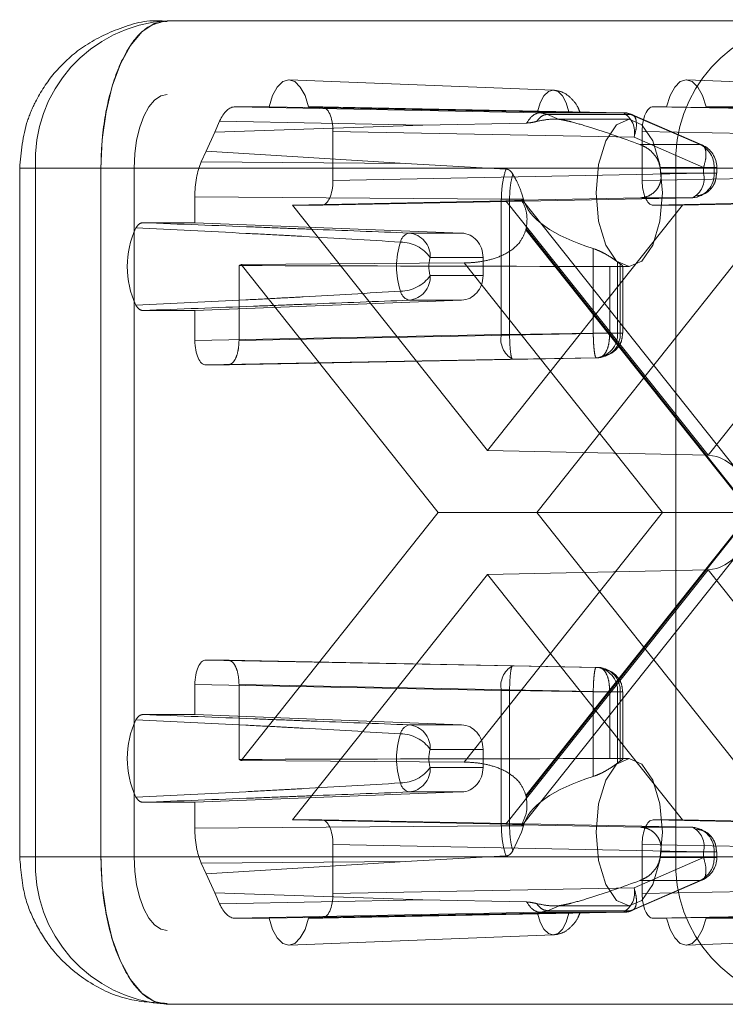
# Paper-space layout 'Sheet2' of a CAD drawing. Units: inches. Extents: x 0.1 to 16.8, y 0.1 to 10.9.
# Drawn here: x 4.3 to 4.3, y 4 to 4 of the extents above; entities that cross this region are included whole.
import ezdxf

# ---------------------------------------------------------------- set-up
doc = ezdxf.new("R2010")
doc.units = ezdxf.units.IN
doc.header["$MEASUREMENT"] = 0
doc.linetypes.add('HIDDEN', pattern=[0.07500000000000001, 0.05, -0.025])

psp = doc.layouts.new('Sheet2')

# ---------------------------------------------------------------- linework, layer by layer
at = {"color": 7, "linetype": 'HIDDEN', "lineweight": 18}
for p, q in [((5.178439578495011, 4.039845548107166), (4.280746962583379, 4.039845548107166)), ((4.288875866550814, 4.035908034915084), (4.306510238495223, 4.035218725169176)), ((4.31539493018841, 4.035908034915084), (4.333029302132819, 4.035218725169176)), ((5.245191402441685, 4.034924288264647), (4.280746962583379, 4.034924288264647)), ((4.285282258795812, 4.034104078290893), (4.287534327523758, 4.034104078290893)), ((4.305618467726883, 4.033708238046757), (4.285282258795812, 4.034104078290893)), ((4.305442968701183, 4.033759475351065), (4.287534327523758, 4.034104078290893)), ((4.290165692088157, 4.034104078290893), (4.291060043969718, 4.034104078290893)), ((4.290165692088157, 4.034104078290893), (4.30753666156073, 4.033759475351065)), ((4.291060043969718, 4.034104078290893), (4.311144870084918, 4.033708238046757)), ((4.313159039279835, 4.034104078290893), (4.314053391161355, 4.034104078290893)), ((4.333599374820005, 4.033708238038267), (4.313159039279835, 4.034104078290893)), ((4.33196203233878, 4.033759475351065), (4.314053391161355, 4.034104078290893)), ((4.316684755725753, 4.034104078290893), (4.318936824453741, 4.034104078290893)), ((4.316684755725753, 4.034104078290893), (4.334055725198327, 4.033759475351065)), ((4.283915150411779, 4.032418435555373), (4.284240650254844, 4.033143288888802)), ((4.297785254684132, 4.032879645869486), (4.284240650254844, 4.033143288888802)), ((4.311144870084918, 4.033708238046757), (4.305618467728461, 4.033708238046757)), ((4.306119102929719, 4.033599527964917), (4.305618468599092, 4.033708238029779)), ((4.311644557167002, 4.033599531897381), (4.306119093784096, 4.033599531897381)), ((4.306119093784096, 4.033599531897381), (4.306896274232745, 4.033265642204732)), ((4.306565660367114, 4.03328386831714), (4.311564442331258, 4.03328386831714)), ((4.316283756692431, 4.031588815236764), (4.311644557167002, 4.033599531897381)), ((4.311771641298634, 4.033573197515482), (4.316410840824063, 4.031562480854864)), ((4.283345512452297, 4.031149912750911), (4.283915150411779, 4.032418435555373)), ((4.297785254684132, 4.032879645869486), (4.283915150411779, 4.032418435555373)), ((4.291796572432378, 4.032463908187291), (4.291796572432378, 4.02918256860447)), ((4.291796572432378, 4.032463908187291), (4.311881398547577, 4.032068067943154)), ((4.304718053561182, 4.033020341956902), (4.297785254684132, 4.032879645869486)), ((4.312422510817175, 4.02918256860447), (4.312422510817175, 4.032463908187291)), ((4.332862845919927, 4.032068067943154), (4.312422510817175, 4.032463908187291)), ((4.316520598073006, 4.030057351282536), (4.311881398547577, 4.032068067943154)), ((4.283020012609231, 4.030425059417483), (4.283345512452297, 4.031149912750911)), ((4.296633968598138, 4.030315854903257), (4.283345512452297, 4.031149912750911)), ((4.312278128830737, 4.031588815236764), (4.316283756692431, 4.031588815236764)), ((4.27090444289834, 3.984071269891943), (4.27090444289834, 4.030003028422127)), ((4.276327118643779, 4.030003028422127), (4.270930663556279, 4.030003028422127)), ((4.271952636384063, 3.984071269891943), (4.271952636384063, 4.030003028422127)), ((4.271952636384063, 4.030003028422127), (4.314677794466858, 4.030003028422127)), ((4.276327118643779, 4.030003028422127), (4.276327118643779, 3.984071269891943)), ((5.240771558502086, 4.030003028422127), (4.276327118643779, 4.030003028422127)), ((5.242981480471885, 4.030003028422127), (4.278537040613579, 4.030003028422127)), ((4.278537040613579, 4.030003028422127), (4.278537040613579, 3.984071269891943)), ((4.283020012609231, 4.030425059417483), (4.296633968598138, 4.030315854903257)), ((4.296633968598138, 4.030315854903257), (4.303339934619363, 4.029951418483914)), ((4.313680316073966, 4.029669840154121), (4.313624533621922, 4.030057351282536)), ((4.313624533621922, 4.030057351282536), (4.31722421028437, 4.030057351282536)), ((4.314677794466858, 4.030003028422127), (4.314677794466858, 3.984071269891943)), ((4.314677794466858, 4.030003028422127), (4.327891964605773, 4.030003028422127)), ((4.316520598073006, 4.030057351282536), (4.317394001401093, 4.030057351282536)), ((4.316520598073006, 4.029669840154121), (4.316520598073006, 4.030057351282536)), ((4.31722421028437, 4.030057351282536), (4.31722421028437, 4.029669840154121)), ((4.317398909198658, 4.030057351282536), (4.317398909198658, 4.029669840154121)), ((4.316520598073006, 4.029669840154121), (4.291796572432378, 4.02918256860447)), ((4.312422510817175, 4.02918256860447), (4.337584161024394, 4.029669840154121)), ((4.313680316073966, 4.029669840154121), (4.31722421028437, 4.029669840154121)), ((4.316520598073006, 4.029669840154121), (4.317394001401093, 4.029669840154121)), ((4.282588564224858, 4.026371232342643), (4.282588564224879, 4.028105508612368)), ((4.282588564224879, 4.028105508612368), (4.30302889932763, 4.027941546214714)), ((4.3033298504765, 4.02782973431953), (4.289111988529294, 4.027542398500866)), ((4.315784069610346, 4.028029670050517), (4.291060043969718, 4.027542398500866)), ((4.30302889932763, 4.027941546214714), (4.30302889932763, 4.018915679189814)), ((4.30302889932763, 4.027941546214714), (4.303577401574011, 4.02793945521754)), ((4.316817912675361, 4.010852598103528), (4.3033298504765, 4.02782973431953)), ((4.304504517240651, 4.02793945521754), (4.303577401574011, 4.02793945521754)), ((4.303577401574011, 4.02793945521754), (4.303577401574011, 4.018915679189814)), ((4.304504517240651, 4.02793945521754), (4.304382891785958, 4.02836260847462)), ((4.304384629412228, 4.027874869405375), (4.312314503275906, 4.028029670050511)), ((4.304444227907629, 4.027868798336381), (4.318817552181642, 4.009777401627276)), ((4.312314503276188, 4.028029670050517), (4.315784069610346, 4.028029670050517)), ((4.313159039279835, 4.027542398500866), (4.338320689487055, 4.028029670050517)), ((4.315107094720259, 4.027542398500866), (4.330305974874221, 4.02782973431953)), ((4.330305974874221, 4.02782973431953), (4.316817912675361, 4.010852598103528)), ((4.291060043969718, 4.027542398500866), (4.289111988529294, 4.027542398500866)), ((4.289111988529294, 4.027542398500866), (4.302109541624777, 4.011182655631697)), ((4.302109541624777, 4.011182655631697), (4.315107094720259, 4.027542398500866)), ((4.315107094720259, 4.027542398500866), (4.313159039279835, 4.027542398500866)), ((4.279112824969592, 4.026371232342643), (4.282588564224858, 4.026371232342643)), ((4.300383115617338, 4.025681816412228), (4.282588564224858, 4.026371232342643)), ((4.304670153105166, 4.025905243063153), (4.319660550834305, 4.007037149157035)), ((4.319698194023409, 4.007084529836304), (4.304688381468942, 4.025977060768979)), ((4.300383115617338, 4.025681816412228), (4.296876615116597, 4.025681816412228)), ((4.309160583559783, 4.019007110495329), (4.309160583559783, 4.024646375386465)), ((4.298291183223444, 4.024042395764231), (4.301810093093096, 4.024042395764231)), ((4.301810093093096, 4.024042395764231), (4.301810093093096, 4.022840301499969)), ((4.285535126851278, 4.023510180831002), (4.285535126851278, 4.018519838945678)), ((4.285677358015848, 4.023574481724938), (4.300560798634058, 4.023684182922223)), ((4.298816003276223, 4.007037149157035), (4.285677358015848, 4.023574481724938)), ((4.300560798634058, 4.023684182922223), (4.313786599734702, 4.007037149157035)), ((4.318541725233706, 4.023574481724938), (4.30540307997333, 4.007037149157035)), ((4.310259152491906, 4.023452623704445), (4.310259152491906, 4.019007110495329)), ((4.310788750450086, 4.023742365488302), (4.31096276470327, 4.023618143934368)), ((4.310788750450086, 4.023742365488302), (4.310788750450086, 4.019007110495329)), ((4.311564442331258, 4.0234413486321), (4.310950992951597, 4.0234413486321)), ((4.31096276470327, 4.019007110495329), (4.31096276470327, 4.023618143934368)), ((4.311137463617558, 4.023479827584167), (4.311137463617558, 4.019007110495329)), ((4.301810093093096, 4.022840301499969), (4.298291183223444, 4.022840301499988)), ((4.282588564224858, 4.020511464921558), (4.300383115617338, 4.021200880851973)), ((4.296876615116597, 4.021200880851973), (4.300383115617338, 4.021200880851973)), ((4.282588564224858, 4.020511464921558), (4.279112824969592, 4.020511464921558)), ((4.282588564224879, 4.018519838945678), (4.282588564224858, 4.020511464921558)), ((4.30302889932763, 4.018915679189814), (4.282588564224879, 4.018519838945678)), ((4.285535126851278, 4.018519838945678), (4.310259152491906, 4.019007110495329)), ((4.303577401574011, 4.018915679189814), (4.30302889932763, 4.018915679189814)), ((4.303577401574011, 4.018915679189814), (4.309160583559783, 4.019007110495329)), ((4.310788750450086, 4.019007110495329), (4.309160583559783, 4.019007110495329)), ((4.310259152491906, 4.019007110495329), (4.311120314652154, 4.019007110495329)), ((4.31096276470327, 4.019007110495329), (4.310788750450086, 4.019007110495329)), ((4.311137463617558, 4.019007110495329), (4.31096276470327, 4.019007110495329)), ((4.311120314652154, 4.019007110495329), (4.311137463617558, 4.019007110495329)), ((4.309522624029246, 4.017366940391725), (4.284798598388618, 4.016879668842074)), ((4.30376542779029, 4.017275509086211), (4.309348609776062, 4.017366940391725)), ((4.309348609776062, 4.017366940391725), (4.309522624029246, 4.017366940391725)), ((4.30376542779029, 4.017275509086211), (4.283325092687539, 4.016879668842074)), ((4.284798598388618, 4.016879668842074), (4.283325092687539, 4.016879668842074)), ((4.316817912675361, 4.010852598103528), (4.302109541624777, 4.011182655631697)), ((4.285677358015848, 3.990499816589131), (4.298816003276223, 4.007037149157035)), ((4.313786599734702, 4.007037149157035), (4.298816003276223, 4.007037149157035)), ((4.313786599734702, 4.007037149157035), (4.300560798634058, 3.990390115391847)), ((4.319660550834305, 4.007037149157035), (4.304670153105166, 3.988169055250917)), ((4.304688381468942, 3.988097237545091), (4.319698194023409, 4.006989768477766)), ((4.30540307997333, 4.007037149157035), (4.318541725233706, 3.990499816589131)), ((4.319660550834305, 4.007037149157035), (4.313786599734702, 4.007037149157035)), ((4.318817552181642, 4.004296896686794), (4.304444227907629, 3.986205499977689)), ((4.302109541624777, 4.002891642682373), (4.289111988529294, 3.986531899813203)), ((4.316817912675361, 4.003221700210542), (4.302109541624777, 4.002891642682373)), ((4.315107094720259, 3.986531899813203), (4.302109541624777, 4.002891642682373)), ((4.3033298504765, 3.986244563994539), (4.316817912675361, 4.003221700210542)), ((4.316817912675361, 4.003221700210542), (4.330305974874221, 3.986244563994539)), ((4.283325092687539, 3.997194629471995), (4.284798598388618, 3.997194629471995)), ((4.283325092687539, 3.997194629471995), (4.30376542779029, 3.996798789227859)), ((4.309522624029246, 3.996707357922344), (4.284798598388618, 3.997194629471995)), ((4.303765427790291, 3.996798789227859), (4.309348609776062, 3.996707357922344)), ((4.309522624029246, 3.996707357922344), (4.309348609776062, 3.996707357922344)), ((4.282588564224858, 3.993562833392512), (4.282588564224879, 3.995554459368392)), ((4.282588564224879, 3.995554459368392), (4.30302889932763, 3.995158619124256)), ((4.285535126851278, 3.995554459368392), (4.285535126851278, 3.990564117483068)), ((4.310259152491906, 3.995067187818741), (4.285535126851278, 3.995554459368392)), ((4.30302889932763, 3.995158619124256), (4.30302889932763, 3.986132752102872)), ((4.30302889932763, 3.995158619124256), (4.303577401574011, 3.995158619124256)), ((4.303577405473713, 3.995158619060394), (4.309160583559783, 3.995067187818741)), ((4.303577417172819, 3.986134843090805), (4.303577417172819, 3.995158619060394)), ((4.309160583559783, 3.995067187818741), (4.309160583559783, 3.989427922927605)), ((4.309160583559783, 3.995067187818741), (4.310788750450086, 3.995067187818741)), ((4.310259152491906, 3.990621674609625), (4.310259152491906, 3.995067187818741)), ((4.310259152491906, 3.995067187818741), (4.311132555819993, 3.995067187818741)), ((4.310788750450086, 3.995067187818741), (4.310788750450086, 3.990331932825767)), ((4.31096276470327, 3.995067187818741), (4.310788750450086, 3.995067187818741)), ((4.31096276470327, 3.990456154379701), (4.31096276470327, 3.995067187818741)), ((4.311137463617558, 3.995067187818741), (4.311137463617558, 3.99059284938871)), ((4.282588564224858, 3.993562833392512), (4.279112824969592, 3.993562833392512)), ((4.282588564224858, 3.993562833392512), (4.300383115617338, 3.992873417462097)), ((4.300383115617338, 3.992873417462097), (4.296876615116597, 3.992873417462097)), ((4.298291183223444, 3.991233996814082), (4.301810093093096, 3.9912339968141)), ((4.301810093093096, 3.9912339968141), (4.301810093093096, 3.990031902549839)), ((4.300560798634058, 3.990390115391847), (4.285677358015848, 3.990499816589131)), ((4.310788750450086, 3.990331932825767), (4.31096276470327, 3.990456154379701)), ((4.310954374833035, 3.990632949681969), (4.311564442331258, 3.990632949681969)), ((4.301810093093096, 3.990031902549839), (4.298291183223444, 3.990031902549839)), ((4.300383115617338, 3.988392481901842), (4.282588564224858, 3.987703065971427)), ((4.296876615116597, 3.988392481901842), (4.300383115617338, 3.988392481901842)), ((4.279112824969592, 3.987703065971427), (4.282588564224858, 3.987703065971427)), ((4.282588564224879, 3.985968789701702), (4.282588564224858, 3.987703065971427)), ((4.289111988529294, 3.986531899813203), (4.291060043969718, 3.986531899813203)), ((4.289111988529294, 3.986531899813203), (4.3033298504765, 3.986244563994539)), ((4.291060043969718, 3.986531899813203), (4.315784069610346, 3.986044628263552)), ((4.313159039279835, 3.986531899813203), (4.315107094720259, 3.986531899813203)), ((4.338320689487055, 3.986044628263552), (4.313159039279835, 3.986531899813203)), ((4.330305974874221, 3.986244563994539), (4.315107094720259, 3.986531899813203)), ((4.30302889932763, 3.986132752099356), (4.282588564224879, 3.985968789701702)), ((4.303577412493243, 3.986134843079357), (4.303028900204306, 3.986132752106388)), ((4.304504517240651, 3.98613484309653), (4.303577417172819, 3.98613484309653)), ((4.304382891785958, 3.985711689839449), (4.304504517240651, 3.98613484309653)), ((4.312314503276267, 3.98604462826355), (4.304384629413235, 3.986199428908674)), ((4.315784069610346, 3.986044628263552), (4.312314503276188, 3.986044628263552)), ((4.303793585326774, 3.984458888554282), (4.304382891785958, 3.985711689839449)), ((4.291796572432378, 3.9848917297096), (4.291796572432378, 3.98161039012678)), ((4.291796572432378, 3.9848917297096), (4.316520598073006, 3.984404458159949)), ((4.312422510817175, 3.98161039012678), (4.312422510817175, 3.9848917297096)), ((4.337584161024394, 3.984404458159949), (4.312422510817175, 3.9848917297096)), ((4.276327118643779, 3.984071269891943), (4.270930663556279, 3.984071269891943)), ((4.314677794466858, 3.984071269891943), (4.271952636384063, 3.984071269891943)), ((5.240771558502086, 3.984071269891943), (4.276327118643779, 3.984071269891943)), ((5.242981480471885, 3.984071269891943), (4.278537040613579, 3.984071269891943)), ((4.303339934619363, 3.984122879830156), (4.296633968598139, 3.983758443410812)), ((4.311881398547577, 3.982006230370916), (4.316520598073006, 3.984016947031534)), ((4.313624533621922, 3.984016947031534), (4.31722421028437, 3.984016947031534)), ((4.31722421028437, 3.984404458159949), (4.313680316073966, 3.984404458159949)), ((4.327891964605773, 3.984071269891943), (4.314677794466858, 3.984071269891943)), ((4.316520598073006, 3.984016947031534), (4.316520598073006, 3.984404458159949)), ((4.316520598073006, 3.984404458159949), (4.317381760233252, 3.984404458159949)), ((4.316520598073006, 3.984016947031534), (4.317394001401093, 3.984016947031534)), ((4.31722421028437, 3.984016947031534), (4.31722421028437, 3.984404458159949)), ((4.317398909198658, 3.984404458159949), (4.31722421028437, 3.984404458159949)), ((4.317381760233252, 3.984404458159949), (4.317398909198658, 3.984404458159949)), ((4.317398909198658, 3.984404458159949), (4.317398909198658, 3.984016947031534)), ((4.296633968598139, 3.983758443410812), (4.283020012609231, 3.983649238896587)), ((4.283345512452297, 3.982924385563158), (4.283020012609231, 3.983649238896587)), ((4.283345512452297, 3.982924385563158), (4.296633968598139, 3.983758443410813)), ((4.283915150411779, 3.981655862758697), (4.283345512452297, 3.982924385563158)), ((4.316410840824063, 3.982511817459206), (4.311771641298634, 3.980501100798588)), ((4.311881398547577, 3.982006230370916), (4.291796572432378, 3.98161039012678)), ((4.316283756692431, 3.982485483077307), (4.311644557167002, 3.980474766416688)), ((4.312278128830737, 3.982485483077307), (4.316283756692431, 3.982485483077307)), ((4.312422510817175, 3.98161039012678), (4.332862845919927, 3.982006230370916)), ((4.284240650254844, 3.980931009425268), (4.283915150411779, 3.981655862758697)), ((4.297785254684132, 3.981194652444584), (4.283915150411779, 3.981655862758697)), ((4.284240650254844, 3.980931009425268), (4.297785254684132, 3.981194652444584)), ((4.297785254684132, 3.981194652444584), (4.304718053561182, 3.981053956357168)), ((4.306119093784096, 3.980474766416688), (4.306896274232744, 3.980808656109337)), ((4.311564442331258, 3.98079042999693), (4.306562168851699, 3.98079042999693)), ((4.285282258795812, 3.979970220023177), (4.305618467726882, 3.980366060267313)), ((4.287534327523764, 3.979970220023177), (4.285282258795812, 3.979970220023177)), ((4.287534327523764, 3.979970220023177), (4.30544296870119, 3.980314822963005)), ((4.307536661560721, 3.980314822963005), (4.290165692088151, 3.979970220023176)), ((4.291060043969718, 3.979970220023176), (4.290165692088151, 3.979970220023176)), ((4.311144870084918, 3.980366060267313), (4.291060043969718, 3.979970220023176)), ((4.305618467726882, 3.980366060267313), (4.306119093784096, 3.980474766416688)), ((4.305618467726882, 3.980366060267313), (4.311144870084918, 3.980366060267313)), ((4.306119093784096, 3.980474766416688), (4.311644557167002, 3.980474766416688)), ((4.313159039279835, 3.979970220023177), (4.333599374382587, 3.980366060267313)), ((4.314053391161361, 3.979970220023177), (4.313159039279835, 3.979970220023177)), ((4.314053391161361, 3.979970220023177), (4.331962032338787, 3.980314822963005)), ((4.334055725198318, 3.980314822963005), (4.316684755725748, 3.979970220023177)), ((4.318936824453741, 3.979970220023177), (4.316684755725748, 3.979970220023177)), ((5.245191402441685, 3.979150010049423), (4.280746962583379, 3.979150010049423)), ((4.306510238495223, 3.978855573144904), (4.288875866550813, 3.978166263398996)), ((4.333029302132819, 3.978855573144904), (4.31539493018841, 3.978166263398996)), ((4.7701290718893, 3.974228750206903), (4.280746962583379, 3.974228750206903))]:
    psp.add_line(p, q, dxfattribs=at)
at = {"color": 7, "linetype": 'HIDDEN', "lineweight": 18, "flags": 128}
for points in [[(4.280746962583379, 4.039845548107166), (4.279884693805942, 4.039656426851293), (4.279055561534055, 4.039096330907475), (4.278291428855946, 4.038186784448727), (4.277621660961902, 4.03696274083538), (4.277071996656482, 4.035471239377045), (4.276663559230689, 4.033769597638319), (4.27641204470574, 4.031923208756931), (4.276327118643779, 4.030003028422127)], [(4.287534327523758, 4.034104078290893), (4.287764796885091, 4.034846641129398), (4.28807741456739, 4.035421234846985), (4.288448516073842, 4.035784363915512), (4.288850009805945, 4.035908540233152), (4.289251503538049, 4.035784363915512), (4.289622605044499, 4.035421234846985), (4.289935222726794, 4.034846641129398), (4.290165692088157, 4.034104078290893)], [(4.314053391161355, 4.034104078290893), (4.314283860522688, 4.034846641129398), (4.314596478204987, 4.035421234846985), (4.314967579711439, 4.035784363915512), (4.315369073443542, 4.035908540233152), (4.315770567175646, 4.035784363915512), (4.316141668682096, 4.035421234846985), (4.316454286364391, 4.034846641129398), (4.316684755725753, 4.034104078290893)], [(4.30753666156073, 4.033759475351065), (4.307355668393305, 4.034359077580409), (4.307107375034066, 4.034824105020268), (4.306811080585333, 4.035118412474613), (4.306489815130953, 4.035219124302743), (4.306168549676572, 4.035118412474613), (4.305872255227837, 4.034824105020269), (4.305623961868597, 4.03435907758041), (4.305442968701183, 4.033759475351065)], [(4.280746962583379, 4.034924288264647), (4.28031582819466, 4.03482972763671), (4.279901262058717, 4.0345496796648), (4.279519195719662, 4.034094906435427), (4.27918431177264, 4.033482884628754), (4.278909479619931, 4.032737133899586), (4.278705260907034, 4.031886313030222), (4.27857950364456, 4.030963118589529), (4.278537040613579, 4.030003028422127)], [(4.313774364301058, 4.02836260847462), (4.313606144007603, 4.030245893082716), (4.313127093141997, 4.031842464681247), (4.312410142855921, 4.032909259717294), (4.311564442331258, 4.03328386831714), (4.310718741806596, 4.032909259717294), (4.31000179152052, 4.031842464681247), (4.309522740654913, 4.030245893082716), (4.309354520361459, 4.02836260847462), (4.309522740654913, 4.026479323866524), (4.31000179152052, 4.024882752267994), (4.310718741806596, 4.023815957231946), (4.311564442331258, 4.0234413486321), (4.312410142855921, 4.023815957231946), (4.313127093141997, 4.024882752267994), (4.313606144007603, 4.026479323866524), (4.313774364301058, 4.02836260847462)], [(4.313774364301058, 3.98571168983945), (4.313606144007603, 3.987594974447545), (4.313127093141997, 3.989191546046076), (4.312410142855921, 3.990258341082123), (4.311564442331258, 3.990632949681969), (4.310718741806596, 3.990258341082123), (4.31000179152052, 3.989191546046076), (4.309522740654913, 3.987594974447545), (4.309354520361459, 3.98571168983945), (4.309522740654913, 3.983828405231354), (4.31000179152052, 3.982231833632823), (4.310718741806596, 3.981165038596776), (4.311564442331258, 3.98079042999693), (4.312410142855921, 3.981165038596776), (4.313127093141997, 3.982231833632823), (4.313606144007603, 3.983828405231354), (4.313774364301058, 3.98571168983945)], [(4.276327118643779, 3.984071269891943), (4.27641204470574, 3.982151089557139), (4.276663559230689, 3.980304700675751), (4.277071996656482, 3.978603058937026), (4.277621660961902, 3.97711155747869), (4.278291428855946, 3.975887513865343), (4.279055561534055, 3.974977967406596), (4.279884693805942, 3.974417871462778), (4.280746962583379, 3.974228750206903)], [(4.278537040613579, 3.984071269891943), (4.27857950364456, 3.983111179724541), (4.278705260907034, 3.982187985283847), (4.278909479619931, 3.981337164414484), (4.27918431177264, 3.980591413685317), (4.279519195719662, 3.979979391878643), (4.279901262058717, 3.979524618649269), (4.28031582819466, 3.97924457067736), (4.280746962583379, 3.979150010049423)], [(4.290165692088151, 3.979970220023176), (4.289935222726817, 3.979227657184675), (4.289622605044515, 3.978653063467092), (4.289251503538057, 3.978289934398567), (4.288850009805945, 3.978165758080928), (4.288448516073834, 3.978289934398567), (4.288077414567374, 3.978653063467092), (4.287764796885068, 3.979227657184676), (4.287534327523764, 3.979970220023177)], [(4.30544296870119, 3.980314822963005), (4.305623961868614, 3.979715220733663), (4.305872255227849, 3.979250193293805), (4.306168549676578, 3.978955885839461), (4.306489815130952, 3.978855174011331), (4.306811080585326, 3.97895588583946), (4.307107375034054, 3.979250193293804), (4.307355668393288, 3.979715220733662), (4.307536661560721, 3.980314822963005)], [(4.316684755725748, 3.979970220023177), (4.316454286364414, 3.979227657184676), (4.316141668682112, 3.978653063467092), (4.315770567175654, 3.978289934398567), (4.315369073443542, 3.978165758080928), (4.314967579711431, 3.978289934398567), (4.314596478204971, 3.978653063467092), (4.314283860522665, 3.979227657184676), (4.314053391161361, 3.979970220023177)]]:
    psp.add_lwpolyline(points, dxfattribs=at)
at = {"color": 7, "linetype": 'HIDDEN', "lineweight": 18}
for centre, radius, start, end in [((4.281302292804469, 4.030499217941569), 0.009362813637941978, 93.40034144372471, 183.0378570908272), ((4.324027450887264, 4.030499217941568), 0.00936281363794219, 93.4003414437244, 183.0378570908218), ((4.31111717133192, 4.032378112627454), 0.001330413789763554, 66.64622275672008, 88.80703557770953), ((4.310456331833008, 4.032413589346585), 0.001466356089495321, 346.3710804546711, 61.99443421938652), ((4.315579734357676, 4.0301019909938), 0.001645081693199062, 358.4450735507353, 64.66209695213404), ((4.31575848925115, 4.030057351282536), 0.001640419947507077, 0, 66.33023531992035), ((4.31566212904932, 4.029589077285776), 0.00156416764632154, 274.4712444618372, 2.959676386939126), ((4.315095531358438, 4.029324318750689), 0.001466356089494468, 298.0055657805693, 13.62891954537159), ((4.284091523456792, 4.0234413486321), 0.006014789564322637, 154.6063238976951, 205.3936761023057), ((4.296983042466136, 4.0278945641579), 0.007940344349880767, 345.4909244904813, 346.0255790353996), ((4.297070540250615, 4.024926785156041), 0.0007795377831913131, 104.4047026142149, 168.8565236411939), ((4.296725255505319, 4.024121228544253), 0.001567910783685592, 357.1180179105931, 84.46027571739339), ((4.301209360186038, 4.023441348632101), 0.005169399755355522, 161.5488418237092, 198.4511581763009), ((4.296287640242975, 4.022620947566456), 0.002456562527912186, 35.35445397500721, 89.57878673484608), ((4.300092625659896, 4.023441348632109), 0.001899066219719549, 161.5488418247735, 198.4511581752019), ((4.285098302628447, 4.024665875067025), 0.001235493653900729, 290.7053689150068, 297.9488681752988), ((4.296287640242925, 4.024261749697819), 0.002456562527985854, 270.4212132663228, 324.6455460246125), ((4.296725255505322, 4.022761468719946), 0.001567910783683913, 275.5397242825168, 2.881982090125782), ((4.297070540250614, 4.021955912108158), 0.0007795377831895825, 191.1434763586914, 255.5952973858167), ((4.304539085278543, 4.018608381102458), 0.001541133907493094, 168.4982774145896, 239.8672372594895), ((4.309226669215037, 4.018926347626983), 0.001564167646320585, 274.4712444618073, 2.959676386973296), ((4.309400683468223, 4.018926347626983), 0.001564167646320516, 274.4712444617749, 2.959676386974976), ((4.304539085278546, 3.99546591721161), 0.001541133907496329, 120.1327627406007, 191.5017225853687), ((4.309226669215036, 3.995147950687087), 0.001564167646321092, 357.0403236130292, 85.52875553816105), ((4.309400683468222, 3.995147950687088), 0.001564167646320228, 357.0403236130113, 85.52875553819223), ((4.28409152345679, 3.990632949681969), 0.006014789564321031, 154.6063238976878, 205.3936761023053), ((4.297070540250613, 3.992118386205913), 0.0007795377831885394, 104.4047026141371, 168.8565236413609), ((4.296725255505319, 3.99131282959412), 0.001567910783687398, 357.1180179100112, 84.46027571736735), ((4.301209360186038, 3.990632949681969), 0.00516939975535468, 161.5488418236967, 198.4511581762947), ((4.296287640242955, 3.989812548616309), 0.002456562527927819, 35.35445397469773, 89.57878673437239), ((4.300092625659766, 3.990632949681961), 0.001899066219596542, 161.5488418235607, 198.4511581764655), ((4.28509830262853, 3.989408423247238), 0.001235493653690837, 62.05113182387743, 69.29463108540978), ((4.296287640242906, 3.991453350747748), 0.002456562528046292, 270.4212132667475, 324.6455460233774), ((4.296725255505325, 3.989953069769812), 0.00156791078368061, 275.5397242824293, 2.881982089579616), ((4.297070540250615, 3.989147513158027), 0.0007795377831905397, 191.1434763587108, 255.5952973857616), ((4.296983042476506, 3.98617973415879), 0.007940344339185558, 13.97442096432678, 14.50907550996212), ((4.315662129049321, 3.984485221028294), 0.001564167646321471, 357.04032361306, 85.52875553819602), ((4.31509553135844, 3.98474997956338), 0.00146635608949326, 346.3710804546297, 61.99443421950093), ((4.281302292804469, 3.983575080372502), 0.009362813637941931, 176.962142909179, 266.5996585562763), ((4.303998620885136, 3.985600373284174), 0.009755277275083461, 350.6587166735862, 352.9583046637866), ((4.324027450887264, 3.983575080372503), 0.009362813637943128, 176.9621429091875, 266.5996585562713), ((4.315579734357676, 3.98397230732027), 0.00164508169319905, 295.3379030478667, 1.554926449249987), ((4.31575848925115, 3.984016947031534), 0.001640419947507077, 293.5519045220598, 0), ((4.31045633183301, 3.981660708967484), 0.001466356089493605, 298.0055657805775, 13.62891954537977), ((4.311117171331924, 3.981696185686605), 0.001330413789752805, 271.1929644221096, 293.353777243272)]:
    psp.add_arc(centre, radius, start, end, dxfattribs=at)
for centre, major_axis, ratio, start_param, end_param in [((4.285282444698976, 4.030822738631956), (-2.328448003297013e-07, 0.003281339657271509), 0.4489994806553592, 6.283153446047919, 7.068425437629889), ((4.291059819564747, 4.032463408461425), (2.810864438984595e-07, 0.001640669824613639), 0.4490561129102174, 4.712770501059069, 6.283262241358706), ((4.313159263684805, 4.032463408461425), (-2.810864430102811e-07, 0.001640669824613639), 0.4490561129102174, 6.283108373001701, 7.853600113300354), ((4.284062069960139, 4.028105094625907), (-2.329038721882171e-07, 0.003280925644688182), 0.4491128042598626, 0.7853662741557274, 1.570638265738571), ((4.291059819564747, 4.029183068330336), (-2.810864430102811e-07, 0.001640669824611862), 0.4490561129107036, 3.141515719411877, 4.712007459710566), ((4.313159263684805, 4.029183068330336), (2.810864438984595e-07, 0.001640669824611862), 0.4490561129107036, 1.571177847469269, 3.141669587768946), ((4.30028581405491, 4.0278287348678), (0.004158540914999342, 3.974624784675029e-05), 0.009914137015050747, 5.533541622560086, 6.452776481909404), ((4.3181188320438, 4.02836260847462), (0.01366492347639436, 0), 0.3601381193989665, 3.227683702413623, 3.997458112327909), ((4.300331513949387, 4.024042395764231), (0, 0.001640419947507077), 0.9013418460045014, 4.712388980384702, 6.248278722139169), ((4.327152357400244, 4.02836260847462), (0.2497033832937943, 0), 0.01970842275985552, 4.54494090116498, 4.644684178667734), ((4.300331513949387, 4.022840301499969), (0, 0.001640419947507077), 0.9013418460045014, 3.17649923863026, 4.712388980384702), ((4.283325317092509, 4.018520338671543), (2.810864438984595e-07, 0.00164066982461275), 0.4490561129099193, 1.571177847468727, 3.141669587768945), ((4.31676675195697, 4.007084529836304), (0, 0.003768642249693421), 0.7778509797997615, 4.7123889803847, 6.265732014659736), ((4.31676675195697, 4.006989768477766), (0, 0.003768642249692533), 0.7778509797999448, 3.15904594610968, 4.7123889803847), ((4.283325317092509, 3.995553959642527), (-2.810864438984594e-07, 0.001640669824613195), 0.4490561129097976, 6.283108373000497, 7.853600113300382), ((4.300331513949387, 3.9912339968141), (0, 0.001640419947506189), 0.9013418460049895, 4.712388980384702, 6.248278722139179), ((4.327152357400244, 3.98571168983945), (0.2497033832937943, 0), 0.01970842275985197, 1.638501128511832, 1.738244406014582), ((4.300331513949387, 3.990031902549839), (0, 0.001640419947506189), 0.9013418460049895, 3.176499238630222, 4.712388980384702), ((4.3181188320438, 3.98571168983945), (0.01366492347639436, 0), 0.360138119398999, 2.285727194851741, 3.055501604765919), ((4.291059819564747, 3.984891229983734), (2.810864438984595e-07, 0.00164066982461275), 0.4490561129104604, 4.712770501058527, 6.283262241358706), ((4.313159263684805, 3.984891229983734), (-2.810864430102811e-07, 0.00164066982461275), 0.4490561129104606, 6.283108373001701, 7.853600113300894), ((4.284062069960139, 3.985969203688163), (2.329038721882171e-07, 0.003280925644689515), 0.4491128042596801, 1.570954387851358, 2.356226379433959), ((4.30028581405491, 3.98624556344627), (0.004158540914999342, -3.974624784763847e-05), 0.009914137015264288, 6.113594132451476, 7.032828991784863), ((4.291059819564747, 3.981610889852645), (-2.810864430102811e-07, 0.001640669824613195), 0.449056112910339, 3.141515719411878, 4.712007459711108), ((4.313159263684805, 3.981610889852645), (2.810864438984594e-07, 0.001640669824613195), 0.449056112910339, 1.571177847468727, 3.141669587768945), ((4.285282444698976, 3.983251559682114), (2.328448003297012e-07, 0.003281339657270621), 0.4489994806554807, 2.356352523139625, 3.141624514721524)]:
    psp.add_ellipse(centre, major_axis=major_axis, ratio=ratio, start_param=start_param, end_param=end_param, dxfattribs=at)
for points, knots in [([(4.27090444289834, 4.030003028422127), (4.27100223208082, 4.031079274177809), (4.271141565477079, 4.032612746209655), (4.27205186933512, 4.034727064570014), (4.273175261909357, 4.036440986838801), (4.275023710204217, 4.03816228028154), (4.277443775401639, 4.039369034812633), (4.279476651636139, 4.039955502480745), (4.280590596237703, 4.039804877269328), (4.280733097132223, 4.039785608602526)], [0, 0, 0, 0, 0.2084568803482028, 0.2970165449403543, 0.4454577753686513, 0.605070065286163, 0.7814647069383014, 0.972043964572556, 1, 1, 1, 1]), ([(4.280746962583379, 4.039845548107166), (4.280249959308089, 4.039736739238495), (4.27925595275751, 4.039519121501153), (4.277933043555724, 4.03782224623672), (4.276927380071958, 4.035324469449098), (4.276417965340653, 4.032558010019915), (4.276327122254872, 4.03072777335162), (4.276327118644324, 4.030003137783445), (4.276327118643779, 4.030003028422127)], [0, 0, 0, 0, 0.2146938330081831, 0.4293876660163664, 0.6440814990245417, 0.8587753320327214, 0.9999786865060613, 1, 1, 1, 1]), ([(4.306502573198252, 4.035218968558109), (4.306719587491481, 4.035184862775218), (4.307147315078002, 4.035117641469261), (4.307707486264277, 4.034686954273933), (4.308101168487577, 4.034197974061484), (4.308233834519124, 4.03385159191832), (4.308277864125135, 4.033736633559238)], [0, 0, 0, 0, 0.2988312387456908, 0.5889859263390298, 0.8635913992670444, 1, 1, 1, 1]), ([(4.305442968701183, 4.033759475351065), (4.305602339102781, 4.033756553635363), (4.305920975636853, 4.033750712115508), (4.306437331633652, 4.033743027925806), (4.306922449528535, 4.033737051440633), (4.307523697010871, 4.03373176920058), (4.307937776269253, 4.033731751152873), (4.30831039830022, 4.033732625171363), (4.308356213818557, 4.033737491138649), (4.308177129556212, 4.033744775177243), (4.307866256289136, 4.033752717449442), (4.307624999570256, 4.033757664097648), (4.30753666156073, 4.033759475351065)], [0, 0, 0, 0, 0.07962169339501049, 0.1591912937772903, 0.2401836853714547, 0.3267799897164987, 0.5322755980833561, 0.6708222255426759, 0.7675472123627514, 0.8648687407604058, 0.9505206465486968, 1, 1, 1, 1]), ([(4.304718053561182, 4.033020341956902), (4.304765718638558, 4.033022532030086), (4.304863246058265, 4.033027013134457), (4.305091490904488, 4.033059758358466), (4.305254146747941, 4.03309619998498), (4.305368122318416, 4.033121735219884)], [0, 0, 0, 0, 0.2224527388321988, 0.4551601050333377, 1, 1, 1, 1]), ([(4.306119102157032, 4.033599516730417), (4.30598760860833, 4.03357877879424), (4.305723186605096, 4.03353707662192), (4.305486892336636, 4.033260585201754), (4.305368104068121, 4.033121589290959)], [0, 0, 0, 0, 0.497286712502631, 1, 1, 1, 1]), ([(4.305368122318416, 4.033121735219884), (4.305677828163488, 4.033184317188477), (4.306244781704599, 4.033298880956866), (4.306692931961103, 4.033276016603629), (4.306896274232745, 4.033265642204732)], [0, 0, 0, 0, 0.5462631813983256, 1, 1, 1, 1]), ([(4.306896274232745, 4.033265642204732), (4.307009619073927, 4.033247371245357), (4.307248522282594, 4.033208860530845), (4.307918028021974, 4.033047864607636), (4.309613642734425, 4.032550226449582), (4.311153867691706, 4.031994475925591), (4.312278128830737, 4.031588815236764)], [0, 0, 0, 0, 0.0835289868117914, 0.1760586786133342, 0.3985779777830082, 1, 1, 1, 1]), ([(4.311153938044148, 4.033694870246903), (4.311183958037282, 4.03369860085927), (4.311392865870868, 4.033724562029354), (4.311592728726884, 4.03363879559007), (4.311763871350336, 4.033565353762431)], [0, 0, 0, 0, 0.1436997005747974, 0.9999999999999999, 0.9999999999999999, 0.9999999999999999, 0.9999999999999999]), ([(4.312278128830737, 4.031588815236764), (4.312438443776128, 4.031517053343977), (4.312770758352859, 4.031368299134142), (4.313175421442047, 4.030998876202135), (4.313495651647917, 4.030559664125569), (4.313582019929053, 4.0302230468664), (4.313624533621922, 4.030057351282536)], [0, 0, 0, 0, 0.2414120369341528, 0.500419587681692, 0.7540878672990552, 1, 1, 1, 1]), ([(4.303793585326773, 4.029615409759788), (4.303731595272153, 4.029705640708063), (4.303643128554435, 4.029834410328924), (4.303473290270435, 4.029931730271526), (4.303383713792217, 4.029944955063381), (4.303339934619363, 4.029951418483914)], [0, 0, 0, 0, 0.5448398949661082, 0.7775472611674519, 1, 1, 1, 1]), ([(4.303577401574011, 4.027939455217541), (4.30358791312425, 4.028235459741804), (4.303608937178176, 4.028827495639343), (4.30373203408308, 4.029352763779282), (4.303793585326773, 4.029615409759788)], [0, 0, 0, 0, 0.4999773248445549, 1, 1, 1, 1]), ([(4.303793585210154, 4.029615409957131), (4.303876050856765, 4.029472859605514), (4.304097395373653, 4.02909024284317), (4.304272822810367, 4.028643137287239), (4.304382891785958, 4.02836260847462)], [0, 0, 0, 0, 0.3725669276568123, 1, 1, 1, 1]), ([(4.313680316073966, 4.029669840154121), (4.313687381844973, 4.029545207040929), (4.313701421588225, 4.029297560052638), (4.313605285449798, 4.028939629454126), (4.313436910039714, 4.028613136484014), (4.313265316709156, 4.028446152240459), (4.31317946697434, 4.02836260847462)], [0, 0, 0, 0, 0.2518905911250492, 0.5005086102207041, 0.7500998248809201, 1, 1, 1, 1]), ([(4.317381800691058, 4.029669840154121), (4.317367076849641, 4.029489444119773), (4.317337135621329, 4.029122605147661), (4.317044707327395, 4.028630185612992), (4.316602691706182, 4.028259332595284), (4.316236598636563, 4.028189519444391), (4.316051217384484, 4.028154167643446)], [0, 0, 0, 0, 0.2387108068277961, 0.4854232374077734, 0.7394299634252206, 1, 1, 1, 1]), ([(4.304688381468942, 4.025977060768979), (4.304726183326204, 4.026275375780193), (4.304801654710308, 4.026870961511342), (4.304577483034853, 4.027517493584043), (4.30440757935467, 4.027832341014241), (4.304384629412967, 4.027874869405391)], [0, 0, 0, 0, 0.4646572691252021, 0.9276879438292411, 1, 1, 1, 1]), ([(4.31317946697434, 4.02836260847462), (4.313037367132084, 4.028263254199603), (4.312771216837795, 4.028077165537469), (4.312459699112693, 4.028044769551689), (4.312314503276188, 4.028029670050517)], [0, 0, 0, 0, 0.53390826651431, 1, 1, 1, 1]), ([(4.279112824969592, 4.026371232342643), (4.279030383446754, 4.026355390463817), (4.278865500051595, 4.026323706639012), (4.27872707814192, 4.026121704678327), (4.278657867040386, 4.026020703483907)], [0, 0, 0, 0, 0.4999989402187001, 1, 1, 1, 1]), ([(4.278657867040386, 4.026020703483907), (4.281104686331557, 4.025903040323766), (4.28428254788148, 4.025750222649896), (4.288002202266599, 4.025556041250838), (4.29144012561766, 4.025372244246319), (4.294144666243119, 4.025208378684286), (4.296305699643018, 4.025077443711703)], [0, 0, 0, 0, 0.4155466478521819, 0.5397005488609348, 0.6322027931457685, 1, 1, 1, 1]), ([(4.296876615116597, 4.025681816412228), (4.294697213052502, 4.025766318609892), (4.291969573852324, 4.025872077666767), (4.288509025424397, 4.026006372354939), (4.28476555379083, 4.026151673716563), (4.281571879189245, 4.026275719788795), (4.279112824969592, 4.026371232342643)], [0, 0, 0, 0, 0.3677222294760303, 0.4602241983802046, 0.5843853465907146, 0.9999999999999999, 0.9999999999999999, 0.9999999999999999, 0.9999999999999999]), ([(4.300560798634058, 4.023684182922223), (4.300867927111067, 4.023698067036976), (4.301479917262893, 4.023725732792943), (4.30249409472064, 4.023935910603059), (4.303492019506382, 4.024344415973349), (4.304321660302583, 4.025012147974093), (4.304564769732177, 4.025635173287861), (4.304670153105166, 4.025905243063153)], [0, 0, 0, 0, 0.1831425469689181, 0.3649333862385812, 0.5772358772041778, 0.8167396907922787, 1, 1, 1, 1]), ([(4.309160583559783, 4.024646375386465), (4.309331146010618, 4.024582757891743), (4.309673070939482, 4.024455224502942), (4.310145437339048, 4.024184122525109), (4.310539903008286, 4.023937472837213), (4.310713849893876, 4.023801090821577), (4.310788750450086, 4.023742365488302)], [0, 0, 0, 0, 0.2498644876888679, 0.5009009706408274, 0.7850907489602195, 1, 1, 1, 1]), ([(4.310259152491906, 4.023452623704445), (4.310413316040209, 4.023451212781326), (4.310721639492922, 4.023448390968435), (4.311035408576176, 4.023434479675784), (4.311100249600036, 4.023453459321465), (4.3111326464441, 4.023462942216474)], [0, 0, 0, 0, 0.3335007761308811, 0.6669936694615012, 1, 1, 1, 1]), ([(4.311121824050909, 4.023479827584167), (4.311119346336521, 4.023494824272218), (4.311114696816403, 4.023522966096452), (4.311011137562343, 4.023587840767742), (4.31096276470327, 4.023618143934368)], [0, 0, 0, 0, 0.5328967989375872, 1, 1, 1, 1]), ([(4.296305699643018, 4.021805253552499), (4.294144666243119, 4.021674318579915), (4.29144012561766, 4.021510453017882), (4.288002202266599, 4.021326656013362), (4.28428254788148, 4.021132474614306), (4.281104686331557, 4.020979656940435), (4.278657867040386, 4.020861993780294)], [0, 0, 0, 0, 0.3677972068542313, 0.4602994511390655, 0.5844533521478184, 1, 1, 1, 1]), ([(4.278657867040386, 4.020861993780294), (4.278727077825552, 4.020760992964362), (4.27886549968928, 4.020558990904341), (4.279030383092994, 4.020527306938204), (4.279112824969592, 4.020511464921558)], [0, 0, 0, 0, 0.4999989402187474, 1, 1, 1, 1]), ([(4.279112824969592, 4.020511464921558), (4.281571879189245, 4.020606977475405), (4.28476555379083, 4.020731023547638), (4.288509025424397, 4.020876324909263), (4.291969573852324, 4.021010619597434), (4.294697213052502, 4.021116378654309), (4.296876615116597, 4.021200880851973)], [0, 0, 0, 0, 0.4156146534092854, 0.5397758016197955, 0.6322777705239697, 1, 1, 1, 1]), ([(4.311120355109958, 4.019007110495329), (4.311105631268542, 4.018826714460981), (4.311075690040231, 4.018459875488868), (4.310783261746296, 4.0179674559542), (4.310341246125083, 4.01759660293649), (4.309975153055464, 4.017526789785598), (4.309789771803385, 4.017491437984654)], [0, 0, 0, 0, 0.2387108068277769, 0.4854232374078107, 0.7394299634252839, 0.9999999999999999, 0.9999999999999999, 0.9999999999999999, 0.9999999999999999]), ([(4.285535126851278, 4.018519838945678), (4.285524154198527, 4.018304905223453), (4.285502209739258, 4.01787505435512), (4.285332280361391, 4.017332898064773), (4.285088434645675, 4.016953621481148), (4.284895212958006, 4.01690432035549), (4.284798598388618, 4.016879668842074)], [0, 0, 0, 0, 0.2500096406195926, 0.4999999999999648, 0.7499903593803778, 1, 1, 1, 1]), ([(4.284798598388618, 3.997194629471995), (4.284895212958006, 3.997169977958579), (4.285088434645675, 3.997120676832923), (4.285332280361391, 3.996741400249296), (4.285502209739259, 3.99619924395895), (4.285524154198527, 3.995769393090617), (4.285535126851278, 3.995554459368392)], [0, 0, 0, 0, 0.2500096406196454, 0.4999999999999952, 0.7499903593803614, 1, 1, 1, 1]), ([(4.309789771803385, 3.996582860329416), (4.309975153055464, 3.996547508528471), (4.310341246125083, 3.996477695377578), (4.310783261746296, 3.99610684235987), (4.311075690040231, 3.995614422825202), (4.311105631268542, 3.995247583853089), (4.311120355109958, 3.995067187818741)], [0, 0, 0, 0, 0.2605700365747378, 0.5145767625922322, 0.7612891931721969, 0.9999999999999999, 0.9999999999999999, 0.9999999999999999, 0.9999999999999999]), ([(4.279112824969592, 3.993562833392512), (4.279030383446754, 3.993546991513686), (4.278865500051595, 3.99351530768888), (4.27872707814192, 3.993313305728195), (4.278657867040386, 3.993212304533775)], [0, 0, 0, 0, 0.4999989402187139, 0.9999999999999999, 0.9999999999999999, 0.9999999999999999, 0.9999999999999999]), ([(4.278657867040386, 3.993212304533775), (4.281104686331557, 3.993094641373634), (4.28428254788148, 3.992941823699765), (4.288002202266599, 3.992747642300707), (4.29144012561766, 3.992563845296188), (4.294144666243119, 3.992399979734155), (4.296305699643018, 3.992269044761571)], [0, 0, 0, 0, 0.4155466478521819, 0.5397005488609343, 0.6322027931457685, 1, 1, 1, 1]), ([(4.296876615116597, 3.992873417462097), (4.294697213052502, 3.992957919659761), (4.291969573852323, 3.993063678716636), (4.288509025424397, 3.993197973404806), (4.28476555379083, 3.993343274766433), (4.281571879189245, 3.993467320838664), (4.279112824969592, 3.993562833392512)], [0, 0, 0, 0, 0.3677222294760303, 0.4602241983802045, 0.5843853465907145, 1, 1, 1, 1]), ([(4.300560798634058, 3.990390115391847), (4.300867927111067, 3.990376231277094), (4.301479917262893, 3.990348565521125), (4.30249409472064, 3.990138387711012), (4.303492019506382, 3.989729882340721), (4.304321660302582, 3.989062150339976), (4.304564769732177, 3.988439125026209), (4.304670153105166, 3.988169055250917)], [0, 0, 0, 0, 0.183142546968903, 0.3649333862385846, 0.5772358772041675, 0.8167396907922706, 1, 1, 1, 1]), ([(4.311109939346525, 3.990622820960144), (4.31106070997664, 3.990627713343189), (4.310961204887859, 3.990637602094769), (4.310641839679477, 3.990624213502428), (4.310373617600311, 3.990622434014824), (4.310259152491906, 3.990621674609625)], [0, 0, 0, 0, 0.359514058987529, 0.726669434161752, 1, 1, 1, 1]), ([(4.31096276470327, 3.990456154379701), (4.311034787673946, 3.990500786256508), (4.311138512380548, 3.990565063365374), (4.311121135677463, 3.990586345007749), (4.311115824776419, 3.99059284938871)], [0, 0, 0, 0, 0.6943665885834444, 0.9999999999999999, 0.9999999999999999, 0.9999999999999999, 0.9999999999999999]), ([(4.310788750450086, 3.990331932825767), (4.310713803882924, 3.990273162597206), (4.31053968319723, 3.990136623821875), (4.310145286996897, 3.989890176267139), (4.309673159116169, 3.989618906617151), (4.3093315007163, 3.989491606005644), (4.309160583559783, 3.989427922927605)], [0, 0, 0, 0, 0.2150337969535861, 0.4995803489250727, 0.7496613463628415, 1, 1, 1, 1]), ([(4.296305699643018, 3.988996854602367), (4.294144666243119, 3.988865919629784), (4.29144012561766, 3.988702054067752), (4.288002202266599, 3.988518257063231), (4.28428254788148, 3.988324075664174), (4.281104686331557, 3.988171257990305), (4.278657867040386, 3.988053594830163)], [0, 0, 0, 0, 0.3677972068542316, 0.4602994511390658, 0.5844533521478182, 1, 1, 1, 1]), ([(4.278657867040386, 3.988053594830163), (4.278727077825552, 3.987952594014231), (4.27886549968928, 3.987750591954209), (4.279030383092994, 3.987718907988073), (4.279112824969592, 3.987703065971427)], [0, 0, 0, 0, 0.4999989402187178, 1, 1, 1, 1]), ([(4.279112824969592, 3.987703065971427), (4.281571879189245, 3.987798578525275), (4.28476555379083, 3.987922624597507), (4.288509025424397, 3.988067925959132), (4.291969573852324, 3.988202220647303), (4.294697213052502, 3.988307979704178), (4.296876615116597, 3.988392481901842)], [0, 0, 0, 0, 0.4156146534092854, 0.5397758016197955, 0.6322777705239697, 1, 1, 1, 1]), ([(4.304384629413074, 3.986199428908677), (4.304524938363452, 3.986502183055773), (4.304810553446013, 3.987118474108384), (4.30472957771745, 3.987767199653141), (4.304688381468942, 3.988097237545091)], [0, 0, 0, 0, 0.4912518943982069, 1, 1, 1, 1]), ([(4.303793585326774, 3.984458888554282), (4.303732036657415, 3.984721534850806), (4.303608944957415, 3.98524680338179), (4.3035879261134, 3.985838838898483), (4.303577417172819, 3.98613484309653)], [0, 0, 0, 0, 0.5000229045364655, 1, 1, 1, 1]), ([(4.312314503276188, 3.986044628263552), (4.31248116059748, 3.986025173658268), (4.31279325970451, 3.985988741025789), (4.313056700515917, 3.985799758075357), (4.313179466974341, 3.985711689839448)], [0, 0, 0, 0, 0.5339884592334266, 1, 1, 1, 1]), ([(4.316051217384484, 3.985920130670623), (4.316236598636565, 3.985884778869679), (4.316602691706187, 3.985814965718784), (4.317044707327402, 3.98544411270107), (4.317337135621336, 3.984951693166395), (4.317367076849643, 3.984584854194279), (4.317381800691058, 3.984404458159929)], [0, 0, 0, 0, 0.2605700365747572, 0.5145767625922654, 0.7612891931721976, 1, 1, 1, 1]), ([(4.313179466974343, 3.98571168983945), (4.313265518948681, 3.98562791627776), (4.313437535080903, 3.985460454645706), (4.31360574945337, 3.985133472300167), (4.313701438534826, 3.984775767943303), (4.313687387994561, 3.984528774797186), (4.313680316073966, 3.984404458159949)], [0, 0, 0, 0, 0.2505277166310711, 0.5007997685179636, 0.7487424446322702, 1, 1, 1, 1]), ([(4.280732480228961, 3.974292005845315), (4.27982555308448, 3.974340374431468), (4.277912974455846, 3.974442376808105), (4.275275334835013, 3.975727468142162), (4.273267374852144, 3.977505947816606), (4.271992181727073, 3.979437133053215), (4.271108104113634, 3.981553026527418), (4.270980020633828, 3.983136761420984), (4.27090444289834, 3.984071269891943)], [0, 0, 0, 0, 0.175613729023631, 0.3703440425941461, 0.5577563404450916, 0.692499561910249, 0.8185543771335895, 1, 1, 1, 1]), ([(4.276327118643779, 3.984071269891943), (4.276327118644278, 3.984071160530614), (4.276327118645773, 3.984070832446624), (4.276327118682933, 3.984069629471986), (4.276327119162334, 3.984065036295855), (4.276327126592513, 3.984046663558594), (4.276327244227923, 3.983973171165144), (4.276329126622289, 3.983679083588287), (4.276359302421866, 3.982495889505963), (4.276569700958412, 3.980487579104607), (4.277210731602072, 3.977907912118177), (4.278243705072082, 3.975742646647354), (4.279509515767931, 3.974433667287726), (4.280376130868035, 3.974290158706757), (4.280746962583379, 3.974228750206903)], [0, 0, 0, 0, 2.129705951471727e-05, 6.38911785501339e-05, 0.0002342676561611619, 0.0009157736574404596, 0.003641803478130094, 0.01454629500440534, 0.05818813321273918, 0.2343352850571366, 0.4104824369015357, 0.6250107236366967, 0.8395390103718622, 1, 1, 1, 1]), ([(4.303793585326774, 3.984458888554282), (4.303731595272153, 3.984368657606006), (4.303643128554434, 3.984239887985147), (4.303473290270435, 3.984142568042543), (4.303383713792217, 3.984129343250689), (4.303339934619363, 3.984122879830156)], [0, 0, 0, 0, 0.5448398949666253, 0.7775472611678986, 0.9999999999999999, 0.9999999999999999, 0.9999999999999999, 0.9999999999999999]), ([(4.313624533621922, 3.984016947031534), (4.313582074122303, 3.983851428950016), (4.313495807545646, 3.9835151395826), (4.313175912383537, 3.983075963354206), (4.312771255336496, 3.982706239070378), (4.312438614934867, 3.982557327257), (4.312278128830737, 3.982485483077307)], [0, 0, 0, 0, 0.2456486474837118, 0.4990936791384312, 0.758332110065701, 1, 1, 1, 1]), ([(4.312278128830737, 3.982485483077307), (4.311153871008782, 3.982079820475086), (4.309613660238141, 3.981524070808965), (4.307918036586472, 3.981026442986306), (4.307248533933353, 3.980865440832316), (4.307009624369957, 3.98082692829923), (4.306896274232744, 3.980808656109337)], [0, 0, 0, 0, 0.6014215599379621, 0.8239355299299983, 0.9164665844388687, 1, 1, 1, 1]), ([(4.305368122318416, 3.980952563094186), (4.305254146747941, 3.98097809832909), (4.305091490904488, 3.981014539955604), (4.304863246058266, 3.981047285179613), (4.304765718638558, 3.981051766283985), (4.304718053561182, 3.981053956357169)], [0, 0, 0, 0, 0.5448398949661585, 0.7775472611675174, 1, 1, 1, 1]), ([(4.305368076287423, 3.980952930420434), (4.305486926663981, 3.980813770751303), (4.30572330541763, 3.980536999317335), (4.305987654010088, 3.980495438560843), (4.306119089092888, 3.980474774401372)], [0, 0, 0, 0, 0.502796358482126, 0.9999999999999999, 0.9999999999999999, 0.9999999999999999, 0.9999999999999999]), ([(4.306896274232744, 3.980808656109337), (4.306671963906331, 3.98079873425748), (4.30622188936502, 3.98077882624435), (4.305653323552011, 3.980894526227934), (4.305368122318416, 3.980952563094186)], [0, 0, 0, 0, 0.4983848358973922, 1, 1, 1, 1]), ([(4.307536661560721, 3.980314822963005), (4.307676409305016, 3.980317744678708), (4.307955813362734, 3.980323586198562), (4.308226146013928, 3.980331270388264), (4.308352886131772, 3.980337246873436), (4.308292421535786, 3.980342529113491), (4.307880189957862, 3.980342547161196), (4.307418088040057, 3.980341673142707), (4.306874106628595, 3.980336807175421), (4.306307468739868, 3.980329523136827), (4.305805231500691, 3.980321580864628), (4.305540062410145, 3.980316634216421), (4.30544296870119, 3.980314822963005)], [0, 0, 0, 0, 0.07962169339486358, 0.1591912937771756, 0.2401836853713567, 0.3267799897164547, 0.5322755980835087, 0.6708222255427039, 0.7675472123628394, 0.8648687407605379, 0.9505206465488503, 1, 1, 1, 1]), ([(4.308277923509442, 3.980337833139171), (4.308233887609995, 3.980222847021917), (4.308101220825449, 3.979876428789625), (4.307707528749012, 3.979387397444433), (4.307147352616068, 3.978956678223349), (4.306719617478761, 3.978889443165492), (4.306502599278297, 3.978855330393377)], [0, 0, 0, 0, 0.1364326606008807, 0.4110301507715278, 0.7011768132703821, 1, 1, 1, 1]), ([(4.311769986152922, 3.980513120014474), (4.311749643197611, 3.980500022252883), (4.311569898191446, 3.980384293874099), (4.31134783404855, 3.980379480224199), (4.311150902403248, 3.98037521136754)], [0, 0, 0, 0, 0.1131767482421722, 1, 1, 1, 1])]:
    psp.add_open_spline(points, degree=3, knots=knots, dxfattribs=at)
for points in [[(4.305618468599092, 4.03370823802978), (4.305457043847687, 4.033677161991484), (4.305134194344877, 4.033615009914894), (4.304856767155747, 4.033218564609566), (4.304718053561182, 4.033020341956902)], [(4.311881398547577, 4.032068067943154), (4.311937970264034, 4.032267950781771), (4.312051113696948, 4.032667716459006), (4.312047829285685, 4.033172659434296), (4.311918181804028, 4.03352728078801), (4.311735765379344, 4.033575448194258), (4.311644557167002, 4.033599531897382)], [(4.316520598073006, 4.030057351282536), (4.316577169789463, 4.030257234121153), (4.316690313222377, 4.030656999798389), (4.316687028811113, 4.031161942773678), (4.316557381329457, 4.031516564127391), (4.316374964904773, 4.03156473153364), (4.316283756692431, 4.031588815236764)], [(4.303339934619363, 4.029951418483914), (4.303252054490941, 4.029645041479626), (4.303076294234098, 4.02903228747105), (4.303044697629787, 4.028305126633493), (4.30302889932763, 4.027941546214714)], [(4.303577401574011, 4.018915679189814), (4.303583294871454, 4.018701608296915), (4.303595081466338, 4.018273466511117), (4.303641131125053, 4.017732681747749), (4.303700614886165, 4.017352888713212), (4.303743823488915, 4.017301302295211), (4.303765427790291, 4.017275509086211)], [(4.309160583559783, 4.019007110495329), (4.309166476857225, 4.018793039602429), (4.30917826345211, 4.018364897816632), (4.309224313110824, 4.017824113053264), (4.309283796871936, 4.017444320018726), (4.309327005474686, 4.017392733600725), (4.309348609776062, 4.017366940391725)], [(4.310259152491906, 4.019007110495329), (4.310251022245687, 4.018792229146412), (4.310234761753247, 4.018362466448581), (4.310066967594444, 4.017820383287942), (4.309821003227769, 4.017441070470007), (4.309622083762087, 4.017391650417819), (4.309522624029246, 4.017366940391725)], [(4.303577401574011, 3.995158619124256), (4.303583294871454, 3.995372690017155), (4.303595081466338, 3.995800831802952), (4.303641131125053, 3.996341616566321), (4.303700614886165, 3.996721409600859), (4.303743823488915, 3.996772996018859), (4.303765427790291, 3.996798789227859)], [(4.309348609776062, 3.996707357922344), (4.309327005474686, 3.996681564713344), (4.309283796871936, 3.996629978295343), (4.309224313110824, 3.996250185260807), (4.30917826345211, 3.995709400497438), (4.309166476857225, 3.99528125871164), (4.309160583559783, 3.995067187818741)], [(4.310259152491906, 3.995067187818741), (4.310251022245687, 3.995282069167657), (4.310234761753247, 3.995711831865489), (4.310066967594444, 3.996253915026128), (4.309821003227769, 3.996633227844063), (4.309622083762087, 3.996682647896251), (4.309522624029246, 3.996707357922344)], [(4.303028900204306, 3.986132752106388), (4.303044698360349, 3.985769171686437), (4.303076294672436, 3.985042010846536), (4.303252054637054, 3.984429256835616), (4.303339934619363, 3.984122879830156)], [(4.316283756692431, 3.982485483077307), (4.316374964904773, 3.98250956678043), (4.316557381329457, 3.982557734186678), (4.316687028811113, 3.982912355540392), (4.316690313222377, 3.983417298515681), (4.316577169789463, 3.983817064192916), (4.316520598073006, 3.984016947031534)], [(4.311644557167002, 3.980474766416688), (4.311735765379344, 3.980498850119812), (4.311918181804028, 3.98054701752606), (4.312047829285685, 3.980901638879773), (4.312051113696948, 3.981406581855063), (4.311937970264034, 3.981806347532299), (4.311881398547577, 3.982006230370916)], [(4.304718053561182, 3.981053956357168), (4.304856767010379, 3.980855733701674), (4.305134193908772, 3.980459288390686), (4.305457043120845, 3.980397136308438), (4.305618467726882, 3.980366060267313)]]:
    psp.add_open_spline(points, degree=3, dxfattribs=at)

doc.saveas('drawing.dxf')
